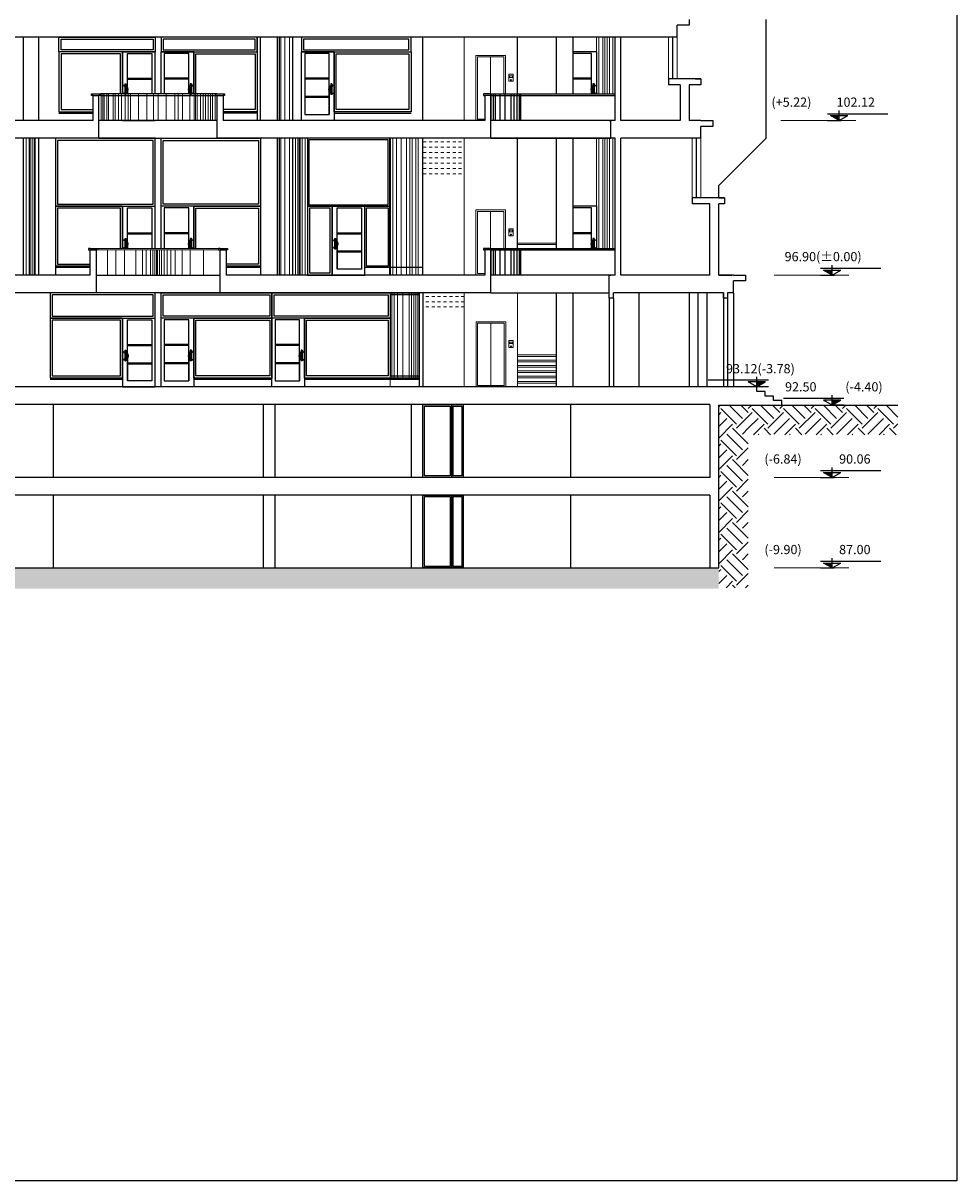
# Model space of a CAD drawing. Units: inches. Extents: x 698 to 1082, y 489 to 685.
# Drawn here: x 918 to 949, y 592 to 631 of the extents above; entities that cross this region are included whole.
import ezdxf

# ---------------------------------------------------------------- set-up
doc = ezdxf.new("R2010")
doc.units = ezdxf.units.IN
doc.header["$MEASUREMENT"] = 0
doc.linetypes.add('HIDDEN', pattern=[0.375, 0.25, -0.125])
for name, color, linetype in [('001WALL', 7, 'Continuous'), ('09NAMA', 2, 'Continuous'), ('Nivo', 7, 'Continuous'), ('TEXT', 2, 'Continuous'), ('win&dor', 2, 'Continuous')]:
    doc.layers.add(name, color=color, linetype=linetype)
for name, color, linetype, lineweight in [('hach', 1, 'Continuous', 5), ('Mobl', 1, 'Continuous', 9), ('PELLEH', 1, 'Continuous', 15)]:
    doc.layers.add(name, color=color, linetype=linetype, lineweight=lineweight)
doc.styles.add('ROMANT-01', font='romant.shx')
pattern_1 = [(45, (682.1718, 595.86855), (1e-16, 1.0606602), [0.75, -0.75]), (45, (681.97295, 596.0674), (1e-16, 1.0606602), [0.75, -0.75]), (45, (681.7741, 596.2663), (1e-16, 1.0606602), [0.75, -0.75]), (135, (681.7741, 596.3989), (-1.0606602, 2e-16), [0.75, -0.75]), (135, (681.97295, 596.59776), (-1.0606602, 2e-16), [0.75, -0.75]), (135, (682.1718, 596.7966), (-1.0606602, 2e-16), [0.75, -0.75])]

# ---------------------------------------------------------------- blocks, each defined once
blk = doc.blocks.new('n')
at = {"layer": 'TEXT', "color": 251}
for p, q in [((-0.003, 0.166), (-1.457, 0.166)), ((-0.283, 0), (-0.491, 0.12)), ((-0.075, 0.12), (-0.491, 0.12)), ((0, 0), (-0.332, 0)), ((-0.283, 0), (-0.283, 0.24)), ((-0.283, 0), (-0.075, 0.12))]:
    blk.add_line(p, q, dxfattribs=at)
blk.add_solid([(-0.075, 0.12), (-0.283, 0), (-0.283, 0.12)], dxfattribs=at)
blk = doc.blocks.new('tej1')
at = {"layer": 'win&dor'}
for p, q in [((-3379.783, 1920.085), (-3380.888, 1920.085)), ((-3380.888, 1917.76), (-3380.888, 1920.085)), ((-3379.783, 1920.085), (-3379.783, 1917.76)), ((-3379.951, 1919.192), (-3380.776, 1919.192)), ((-3379.951, 1919.158), (-3380.776, 1919.158)), ((-3379.902, 1918.997), (-3379.902, 1918.933)), ((-3379.86, 1918.997), (-3379.902, 1918.997)), ((-3379.902, 1918.903), (-3379.902, 1918.719)), ((-3379.902, 1918.688), (-3379.902, 1918.644)), ((-3379.86, 1918.997), (-3379.86, 1918.95)), ((-3379.86, 1918.924), (-3379.86, 1918.697)), ((-3379.86, 1918.672), (-3379.86, 1918.644)), ((-3379.829, 1918.953), (-3379.829, 1918.928)), ((-3379.829, 1918.693), (-3379.829, 1918.668)), ((-3379.951, 1918.578), (-3380.776, 1918.578)), ((-3379.951, 1918.544), (-3380.776, 1918.544)), ((-3379.86, 1918.644), (-3379.902, 1918.644)), ((-3379.783, 1917.76), (-3380.888, 1917.76))]:
    blk.add_line(p, q, dxfattribs=at)
for points in [[(-3379.951, 1918.886), (-3379.951, 1920.029), (-3380.776, 1920.029), (-3380.776, 1917.964), (-3379.951, 1917.964), (-3379.951, 1918.735)], [(-3379.951, 1918.735), (-3379.951, 1917.964)]]:
    blk.add_lwpolyline(points, dxfattribs=at)
for radius in [0.143, 0.117]:
    blk.add_arc((-3379.829, 1918.811), radius, 90, 270, dxfattribs=at)

msp = doc.modelspace()

# ---------------------------------------------------------------- hatches: boundary and pattern name
at = {"layer": 'hach'}
h = msp.add_hatch(dxfattribs=at)
h.set_pattern_fill('EARTH', color=256, scale=3, angle=45, style=0)
h.set_pattern_definition(pattern_1)
h.paths.add_polyline_path([(942.03436, 612.75825), (941.03436, 612.75825), (941.03436, 612.08601), (942.03436, 612.08601)])
h.paths.add_polyline_path([(942.03436, 617.25825), (941.03436, 617.25825), (941.03436, 612.75825), (942.03436, 612.75825)])
h.paths.add_polyline_path([(942.03436, 618.25825), (941.03436, 618.25825), (941.03436, 617.25825), (942.03436, 617.25825)])
h = msp.add_hatch(dxfattribs=at)
h.set_pattern_fill('EARTH', color=256, scale=3, angle=45, style=0)
h.set_pattern_definition(pattern_1)
h.paths.add_polyline_path([(947.09281, 618.25825), (942.03436, 618.25825), (942.03436, 617.25825), (947.09281, 617.25825)])
h = msp.add_hatch(dxfattribs=at)
h.set_pattern_fill('EARTH', color=256, scale=3, angle=45, style=0)
h.set_pattern_definition(pattern_1)
h.paths.add_polyline_path([(832.41777, 612.75825), (832.41777, 612.05825), (941.03436, 612.05825), (941.03436, 612.75825)])

# ---------------------------------------------------------------- linework, layer by layer
msp.add_lwpolyline([(829.96636, 684.62208), (949.08254, 684.62208), (949.08254, 592.04637), (829.96636, 592.04637)], close=True)
at = {"layer": '001WALL'}
for p, q in [((939.6346, 630.69825), (939.63463, 631.09828)), ((940.03464, 631.09825), (939.63463, 631.09828)), ((940.03464, 631.29825), (940.03464, 631.09825)), ((939.6346, 630.69825), (904.64504, 630.69825)), ((937.52995, 627.87825), (937.52995, 630.69825)), ((937.73057, 627.87825), (937.73057, 630.69825)), ((939.33451, 629.28829), (939.3345, 629.08829)), ((940.43468, 629.28823), (939.33451, 629.28831)), ((939.7346, 629.28828), (939.7346, 629.28825)), ((940.0346, 629.28829), (940.0346, 629.28825)), ((940.23468, 629.28823), (940.43468, 629.28823)), ((940.43468, 629.28823), (940.43468, 629.08823)), ((919.83768, 628.77825), (920.08768, 628.77825)), ((919.83768, 628.72825), (919.83768, 628.77825)), ((919.88768, 628.72825), (919.83768, 628.72825)), ((919.88768, 628.72825), (920.08768, 628.72825)), ((919.88768, 627.87825), (919.88768, 628.72825)), ((920.08768, 628.77825), (920.13768, 628.77825)), ((920.13768, 628.72825), (920.08768, 628.72825)), ((920.08768, 627.87825), (920.08768, 628.72825)), ((920.13768, 628.77825), (920.13768, 628.72825)), ((924.03136, 628.77825), (924.28136, 628.77825)), ((924.03136, 628.72825), (924.03136, 628.77825)), ((924.08136, 628.77825), (924.03136, 628.77825)), ((924.03136, 628.72825), (924.28136, 628.72825)), ((924.08136, 627.87825), (924.08136, 628.72825)), ((924.28136, 628.77825), (924.33136, 628.77825)), ((924.33136, 628.72825), (924.28136, 628.72825)), ((924.28136, 628.72825), (924.28136, 627.87825)), ((924.33136, 628.77825), (924.33136, 628.72825)), ((933.08078, 628.77825), (933.08078, 628.72825)), ((933.13078, 628.77825), (933.08078, 628.77825)), ((933.08078, 628.72825), (933.13078, 628.72825)), ((933.33078, 628.77825), (933.13078, 628.77825)), ((933.13078, 628.72825), (933.13078, 627.87825)), ((933.33078, 628.72825), (933.13078, 628.72825)), ((933.33078, 628.77825), (933.33078, 627.87825)), ((933.33078, 627.27825), (933.33078, 628.77825)), ((939.7346, 629.08827), (939.3345, 629.08829)), ((939.7346, 629.08827), (939.7346, 627.87825)), ((940.23467, 629.08823), (940.0346, 629.08825)), ((940.0346, 629.08825), (940.0346, 627.87832)), ((940.43468, 629.08823), (940.23434, 629.08823)), ((919.88768, 627.87825), (904.84504, 627.87825)), ((920.08768, 627.27825), (920.08768, 627.87825)), ((924.08136, 627.27825), (924.08136, 627.87825)), ((933.13078, 627.87825), (924.28136, 627.87825)), ((937.52995, 627.87825), (933.33078, 627.87825)), ((937.33452, 627.87825), (937.39106, 627.87825)), ((937.39106, 627.27825), (937.39106, 627.87825)), ((939.7346, 627.87825), (937.73057, 627.87825)), ((940.4346, 627.87825), (940.0346, 627.87825)), ((940.1346, 627.87825), (940.1346, 627.87831)), ((940.43456, 627.27825), (940.43458, 627.67828)), ((940.8346, 627.67825), (940.43458, 627.67828)), ((940.4346, 627.87825), (940.4346, 627.87829)), ((940.4346, 627.87825), (940.8346, 627.87825)), ((940.8346, 627.87825), (940.8346, 627.67825)), ((920.08768, 627.27825), (870.87983, 627.27825)), ((937.52995, 627.27825), (924.08136, 627.27825)), ((937.52995, 622.65825), (937.52995, 627.27825)), ((937.73057, 622.65825), (937.73057, 627.27825)), ((940.43456, 627.27825), (937.73057, 627.27825)), ((940.13443, 625.26831), (940.13441, 625.06831)), ((941.2346, 625.26825), (940.13443, 625.26832)), ((941.0346, 625.26825), (941.2346, 625.26825)), ((941.2346, 625.26825), (941.2346, 625.06825)), ((940.7346, 625.06827), (940.13441, 625.06831)), ((940.7346, 622.65825), (940.7346, 625.06827)), ((941.03426, 622.65825), (941.03441, 625.06825)), ((941.2346, 625.06825), (941.03441, 625.06825)), ((941.03458, 625.06825), (941.03441, 625.06825)), ((941.0346, 622.65825), (941.0346, 625.06825)), ((919.73742, 623.55825), (919.73742, 623.50825)), ((919.78742, 623.55825), (919.73742, 623.55825)), ((919.73742, 623.50825), (919.78742, 623.50825)), ((919.78742, 623.55825), (919.98742, 623.55825)), ((919.78742, 623.50825), (919.98742, 623.50825)), ((919.78742, 622.65825), (919.78742, 623.50825)), ((919.98742, 623.55825), (920.03742, 623.55825)), ((920.03742, 623.50825), (919.98742, 623.50825)), ((919.98742, 623.50825), (919.98742, 622.05825)), ((920.03742, 623.55825), (920.03742, 623.50825)), ((924.13109, 623.55825), (924.13109, 623.50825)), ((924.18109, 623.55825), (924.13109, 623.55825)), ((924.13109, 623.50825), (924.18109, 623.50825)), ((924.18109, 623.55825), (924.38109, 623.55825)), ((924.18109, 623.50825), (924.38109, 623.50825)), ((924.18109, 622.65825), (924.18109, 623.50825)), ((924.38109, 623.55825), (924.43109, 623.55825)), ((924.43109, 623.50825), (924.38109, 623.50825)), ((924.38109, 623.50825), (924.38109, 622.65825)), ((924.43109, 623.55825), (924.43109, 623.50825)), ((933.08078, 623.55825), (933.08078, 623.50825)), ((933.13078, 623.55825), (933.08078, 623.55825)), ((933.08078, 623.50825), (933.13078, 623.50825)), ((933.33078, 623.55825), (933.13078, 623.55825)), ((933.13078, 623.50825), (933.13078, 622.65825)), ((933.33078, 623.50825), (933.13078, 623.50825)), ((933.33078, 623.55825), (933.33078, 622.65825)), ((933.33078, 622.05825), (933.33078, 623.55825)), ((919.78742, 622.65825), (904.84504, 622.65825)), ((919.78742, 622.65825), (904.84504, 622.65825)), ((924.18109, 622.05825), (924.18109, 622.65825)), ((933.13078, 622.65825), (924.38109, 622.65825)), ((933.13078, 622.65825), (924.38109, 622.65825)), ((937.52995, 622.65825), (933.33078, 622.65825)), ((937.52995, 622.65825), (937.33078, 622.65825)), ((937.33452, 622.65825), (937.39106, 622.65825)), ((937.33452, 622.05825), (937.33452, 622.65825)), ((940.7346, 622.65825), (937.73057, 622.65825)), ((940.7346, 622.65825), (937.73057, 622.65825)), ((941.03426, 622.65825), (941.47384, 622.65825)), ((941.47016, 622.65825), (941.03426, 622.65825)), ((941.53446, 622.65825), (941.47384, 622.65825)), ((941.53446, 622.65825), (941.93446, 622.65825)), ((941.93446, 622.65825), (941.93446, 622.45825)), ((941.93446, 622.45825), (941.53446, 622.45825)), ((941.53446, 622.05825), (941.53446, 622.45825)), ((933.33078, 622.05825), (869.19507, 622.05825)), ((937.33452, 621.87825), (937.33452, 622.05825)), ((937.47452, 621.87825), (937.33452, 621.87825)), ((937.47452, 621.87825), (937.47452, 622.05825)), ((941.19446, 622.05825), (937.47452, 622.05825)), ((941.19446, 621.87825), (941.19446, 622.05825)), ((941.33446, 621.87825), (941.19446, 621.87825)), ((941.33446, 622.05825), (941.33446, 621.87825)), ((941.53446, 622.05825), (941.33446, 622.05825)), ((941.02726, 618.87825), (849.70066, 618.87825)), ((942.32436, 618.87825), (941.03436, 618.87825)), ((942.32436, 618.72325), (942.32436, 618.87825)), ((942.60436, 618.72325), (942.32436, 618.72325)), ((942.60436, 618.56825), (942.60436, 618.72325)), ((942.88436, 618.56825), (942.60436, 618.56825)), ((942.88436, 618.41325), (942.88436, 618.56825)), ((940.73436, 618.27825), (862.00437, 618.27825)), ((940.73436, 618.27825), (940.73436, 615.81825)), ((941.03436, 618.25825), (947.09281, 618.25825)), ((941.03436, 612.75825), (941.03436, 618.25825)), ((943.16436, 618.41325), (942.88436, 618.41325)), ((943.16436, 618.25825), (943.16436, 618.41325)), ((940.73436, 615.81825), (853.92975, 615.81825)), ((940.73436, 615.21825), (849.80595, 615.21825)), ((940.73436, 615.21825), (940.73436, 612.75825)), ((832.41777, 612.75825), (941.03436, 612.75825))]:
    msp.add_line(p, q, dxfattribs=at)
at = {"layer": '09NAMA'}
for p, q in [((942.63436, 627.27825), (942.63436, 631.29825)), ((917.53436, 627.87825), (917.53436, 630.69825)), ((918.05311, 627.87825), (918.05311, 630.69825)), ((925.43436, 630.69825), (925.43436, 627.87825)), ((925.55152, 627.87825), (925.55152, 630.69825)), ((926.11721, 627.87825), (926.11721, 630.69825)), ((926.63436, 627.87825), (926.63436, 630.69825)), ((931.03436, 627.87825), (931.03436, 630.69825)), ((934.23421, 628.77825), (934.23421, 630.69825)), ((935.55157, 628.77825), (935.55157, 630.69825)), ((936.11726, 628.77825), (936.11726, 630.69825)), ((939.48451, 629.28828), (939.48451, 630.69825)), ((939.63451, 629.28827), (939.33451, 629.28829)), ((940.23468, 629.28823), (939.63451, 629.28827)), ((940.0346, 629.28829), (939.7346, 629.28825)), ((924.03136, 628.77825), (920.13768, 628.77825)), ((920.13768, 628.72825), (924.03136, 628.72825)), ((933.33078, 628.77825), (934.33078, 628.77825)), ((933.33078, 628.72825), (934.33078, 628.72825)), ((933.41156, 628.77825), (933.41156, 627.87825)), ((933.47341, 628.77825), (933.47341, 627.87825)), ((933.63148, 628.77825), (933.63148, 627.87825)), ((933.81017, 628.77825), (933.81017, 627.87825)), ((934.00948, 628.77825), (934.00948, 627.87825)), ((934.11257, 628.77825), (934.11257, 627.87825)), ((934.20879, 628.77825), (934.20879, 627.87825)), ((934.28439, 628.77825), (934.28439, 627.87825)), ((934.33078, 628.77825), (937.52995, 628.77825)), ((934.33078, 628.77825), (934.33078, 627.87825)), ((934.33078, 628.72825), (937.52995, 628.72825)), ((918.73436, 628.17825), (919.88768, 628.17825)), ((918.73436, 628.12825), (919.88768, 628.12825)), ((925.43436, 628.17825), (924.28136, 628.17825)), ((925.43436, 628.12825), (924.28136, 628.12825)), ((928.03767, 628.12825), (930.63436, 628.12825)), ((924.08136, 627.87825), (920.08768, 627.87825)), ((937.39106, 627.87825), (933.39106, 627.87825)), ((917.53436, 622.65825), (917.53436, 627.27825)), ((918.05152, 622.65825), (918.05152, 627.27825)), ((920.08768, 627.27825), (924.08136, 627.27825)), ((925.55152, 627.27825), (925.55152, 622.65825)), ((926.11721, 622.65825), (926.11721, 627.27825)), ((929.91427, 622.65825), (929.91427, 627.27825)), ((931.02905, 622.65825), (931.02905, 627.27825)), ((933.33436, 627.27825), (937.39106, 627.27825)), ((934.23421, 623.55825), (934.23421, 627.27825)), ((935.55157, 623.55825), (935.55157, 627.27825)), ((936.11726, 623.55825), (936.11726, 627.27825)), ((940.28443, 625.2683), (940.28443, 627.27825)), ((942.63436, 627.27825), (941.0346, 625.67849)), ((941.0346, 625.26825), (941.0346, 625.67849)), ((940.43443, 625.26829), (940.13443, 625.26831)), ((941.0346, 625.26825), (940.43443, 625.26829)), ((941.03443, 625.26825), (940.73436, 625.26825)), ((929.07437, 622.95825), (929.07437, 624.98248)), ((933.33078, 623.55825), (934.33078, 623.55825)), ((933.33078, 623.50825), (934.33078, 623.50825)), ((933.41156, 623.55825), (933.41156, 622.65825)), ((933.47341, 623.55825), (933.47341, 622.65825)), ((933.63148, 623.55825), (933.63148, 622.65825)), ((933.81017, 623.55825), (933.81017, 622.65825)), ((934.00948, 623.55825), (934.00948, 622.65825)), ((934.11257, 623.55825), (934.11257, 622.65825)), ((934.20879, 623.55825), (934.20879, 622.65825)), ((934.28439, 623.55825), (934.28439, 622.65825)), ((934.33078, 623.55825), (937.52995, 623.55825)), ((934.33078, 623.55825), (934.33078, 622.65825)), ((934.33078, 623.50825), (937.52995, 623.50825)), ((918.61721, 622.95825), (918.61721, 622.65825)), ((919.78742, 622.95825), (918.61721, 622.95825)), ((919.78742, 622.90825), (918.61721, 622.90825)), ((925.55152, 622.95825), (924.38109, 622.95825)), ((925.55152, 622.90825), (924.38109, 622.90825)), ((931.02905, 622.90825), (929.07437, 622.90825)), ((919.98742, 622.65825), (924.18109, 622.65825)), ((930.89398, 622.65825), (929.07437, 622.65825)), ((937.39106, 622.65825), (933.39106, 622.65825)), ((929.91454, 622.05825), (930.91417, 622.05825)), ((930.91417, 622.05825), (930.91417, 618.87825)), ((931.03435, 622.05825), (931.03435, 618.87825)), ((933.33436, 622.05825), (937.33452, 622.05825)), ((935.55152, 618.87825), (935.55152, 622.05825)), ((936.11721, 618.87825), (936.11721, 622.05825)), ((937.33452, 621.87825), (937.33452, 618.87825)), ((937.47452, 621.87825), (937.47452, 618.87825)), ((938.33452, 622.05825), (938.33452, 618.87825)), ((940.03436, 622.05825), (940.03436, 618.87825)), ((940.33446, 618.87825), (940.33446, 622.05825)), ((940.63436, 622.05825), (940.63436, 618.87825)), ((941.19446, 622.05825), (941.19446, 618.87825)), ((941.33446, 621.87825), (941.19446, 621.87825)), ((941.33446, 622.05825), (941.33446, 618.87825)), ((941.53446, 622.05825), (941.53446, 618.87825)), ((920.88441, 619.17825), (918.43441, 619.17825)), ((920.88441, 619.12825), (918.43441, 619.12825)), ((925.92975, 619.17825), (923.28908, 619.17825)), ((925.92975, 619.12825), (923.28908, 619.12825)), ((930.91417, 619.17825), (927.03441, 619.17825)), ((930.91417, 619.12825), (927.03441, 619.12825)), ((925.92975, 618.87825), (923.28908, 618.87825)), ((941.33446, 618.87825), (941.19446, 618.87825)), ((918.53436, 618.27825), (918.53436, 615.81825)), ((925.63436, 618.27825), (925.63436, 615.81825)), ((926.03436, 618.27825), (926.03436, 615.81825)), ((930.63436, 618.27825), (930.63436, 615.81825)), ((936.03436, 615.81825), (936.03436, 618.27825)), ((918.53436, 615.21825), (918.53436, 612.75825)), ((925.63436, 615.21825), (925.63436, 612.75825)), ((926.03436, 615.21825), (926.03436, 612.75825)), ((930.63436, 615.21825), (930.63436, 612.75825)), ((936.03436, 612.75825), (936.03436, 615.21825))]:
    msp.add_line(p, q, dxfattribs=at)
for points in [[(921.98441, 630.20248), (918.73436, 630.20248), (918.73436, 630.69825), (921.98441, 630.69825)], [(922.18441, 630.20248), (925.43436, 630.20248), (925.43436, 630.69825), (922.18441, 630.69825)], [(926.933, 630.20248), (930.63436, 630.20248), (930.63436, 630.69825), (926.933, 630.69825)], [(921.91441, 630.27248), (918.80436, 630.27248), (918.80436, 630.62825), (921.91441, 630.62825)], [(922.25441, 630.27248), (925.36436, 630.27248), (925.36436, 630.62825), (922.25441, 630.62825)], [(927.003, 630.27248), (930.56436, 630.27248), (930.56436, 630.62825), (927.003, 630.62825)], [(930.63436, 628.17825), (928.03767, 628.17825), (928.03767, 630.20248), (930.63436, 630.20248)], [(930.56436, 628.24825), (928.10767, 628.24825), (928.10767, 630.13248), (930.56436, 630.13248)], [(921.98426, 627.27825), (918.61721, 627.27825), (918.61721, 624.98248), (921.98426, 624.98248)], [(921.91426, 627.20825), (918.68721, 627.20825), (918.68721, 625.05248), (921.91426, 625.05248)], [(922.18426, 627.27825), (925.55152, 627.27825), (925.55152, 624.98248), (922.18426, 624.98248)], [(922.25426, 627.20825), (925.48152, 627.20825), (925.48152, 625.05248), (922.25426, 625.05248)], [(927.13442, 624.98248), (929.91416, 624.98248), (929.91416, 627.27825), (927.13442, 627.27825)], [(927.18442, 625.03248), (929.86416, 625.03248), (929.86416, 627.22825), (927.18442, 627.22825)], [(927.9697, 624.98248), (927.13442, 624.98248), (927.13442, 622.65825), (927.9697, 622.65825)], [(927.8997, 624.91248), (927.20442, 624.91248), (927.20442, 622.72825), (927.8997, 622.72825)], [(929.07437, 624.98248), (929.91416, 624.98248), (929.91416, 622.90825), (929.07437, 622.90825)], [(929.12437, 624.93248), (929.86416, 624.93248), (929.86416, 622.95825), (929.12437, 622.95825)], [(921.98441, 622.05825), (918.43441, 622.05825), (918.43441, 621.20248), (921.98441, 621.20248)], [(921.91441, 621.98825), (918.50441, 621.98825), (918.50441, 621.27248), (921.91441, 621.27248)], [(922.18441, 622.05825), (925.93441, 622.05825), (925.93441, 621.20248), (922.18441, 621.20248)], [(922.25441, 621.98825), (925.86441, 621.98825), (925.86441, 621.27248), (922.25441, 621.27248)], [(920.87975, 621.20248), (918.43441, 621.20248), (918.43441, 619.17825), (920.87975, 619.17825)], [(920.80975, 621.13248), (918.50441, 621.13248), (918.50441, 619.24825), (920.80975, 619.24825)], [(923.28908, 621.20248), (925.92975, 621.20248), (925.92975, 619.17825), (923.28908, 619.17825)], [(923.35908, 621.13248), (925.85975, 621.13248), (925.85975, 619.24825), (923.35908, 619.24825)]]:
    msp.add_lwpolyline(points, close=True, dxfattribs=at)
for points in [[(920.87975, 628.77825), (920.87975, 630.20248), (918.73436, 630.20248), (918.73436, 628.17825), (919.88768, 628.17825)], [(920.80975, 628.77825), (920.80975, 630.13248), (918.80436, 630.13248), (918.80436, 628.24825), (919.88768, 628.24825)], [(923.28908, 628.77825), (923.28908, 630.20248), (925.43436, 630.20248), (925.43436, 628.17825), (924.28136, 628.17825)], [(923.35908, 628.77825), (923.35908, 630.13248), (925.36436, 630.13248), (925.36436, 628.24825), (924.28136, 628.24825)], [(920.87975, 623.55825), (920.87975, 624.98248), (918.61721, 624.98248), (918.61721, 622.95825), (919.78742, 622.95825)], [(920.80975, 623.55825), (920.80975, 624.91248), (918.68721, 624.91248), (918.68721, 623.02825), (919.78742, 623.02825)], [(923.28908, 623.55825), (923.28908, 624.98248), (925.55152, 624.98248), (925.55152, 622.95825), (924.38109, 622.95825)], [(923.35908, 623.55825), (923.35908, 624.91248), (925.48152, 624.91248), (925.48152, 623.02825), (924.38109, 623.02825)]]:
    msp.add_lwpolyline(points, dxfattribs=at)
at = {"layer": 'PELLEH'}
for p, q in [((926.13015, 630.69825), (926.13015, 627.87825)), ((926.19198, 630.69825), (926.19198, 627.87825)), ((926.2345, 630.69825), (926.2345, 627.87825)), ((926.3737, 630.69825), (926.3737, 627.87825)), ((926.52498, 630.69825), (926.52498, 627.87825)), ((932.42526, 627.87825), (932.42526, 630.69825)), ((936.90302, 628.77825), (936.90302, 630.69825)), ((936.98207, 628.77825), (936.98207, 630.69825)), ((937.11301, 628.77825), (937.11301, 630.69825)), ((937.18091, 628.77825), (937.18091, 630.69825)), ((937.2585, 628.77825), (937.2585, 630.69825)), ((937.34095, 628.77825), (937.34095, 630.69825)), ((937.45249, 628.77825), (937.45249, 630.69825)), ((939.33451, 629.28831), (939.33451, 630.69825)), ((939.6346, 629.28831), (939.6346, 630.69825)), ((932.82563, 630.07825), (932.82563, 627.87825)), ((933.82563, 630.07825), (932.82563, 630.07825)), ((933.82563, 630.07825), (932.82563, 630.07825)), ((932.87563, 630.02825), (932.87563, 627.92825)), ((933.77563, 630.02825), (932.87563, 630.02825)), ((933.32563, 630.02825), (933.32563, 628.77825)), ((933.77563, 628.77825), (933.77563, 630.02825)), ((933.82563, 628.77825), (933.82563, 630.07825)), ((939.63451, 629.28827), (939.63451, 629.28829)), ((920.16037, 628.77825), (920.16037, 627.87825)), ((920.21946, 628.77825), (920.21946, 627.87825)), ((920.26674, 628.77825), (920.26674, 627.87825)), ((920.34948, 628.77825), (920.34948, 627.87825)), ((920.40858, 628.77825), (920.40858, 627.87825)), ((920.56223, 628.77825), (920.56223, 627.87825)), ((920.63315, 628.77825), (920.63315, 627.87825)), ((920.75134, 628.77825), (920.75134, 627.87825)), ((920.8459, 628.77825), (920.8459, 627.87825)), ((920.97591, 628.77825), (920.97591, 627.87825)), ((921.07047, 628.77825), (921.07047, 627.87825)), ((921.15321, 628.77825), (921.15321, 627.87825)), ((921.42506, 628.77825), (921.42506, 627.87825)), ((921.70873, 628.77825), (921.70873, 627.87825)), ((921.93436, 628.77825), (921.93436, 627.87825)), ((922.0851, 628.77825), (922.0851, 627.87825)), ((922.36107, 628.77825), (922.36107, 627.87825)), ((922.65549, 628.77825), (922.65549, 627.87825)), ((922.76764, 628.77825), (922.76764, 627.87825)), ((922.90868, 628.77825), (922.90868, 627.87825)), ((923.15599, 628.77825), (923.15599, 627.87825)), ((923.30008, 628.77825), (923.30008, 627.87825)), ((923.34442, 628.77825), (923.34442, 627.87825)), ((923.411, 628.77825), (923.411, 627.87825)), ((923.51453, 628.77825), (923.51453, 627.87825)), ((923.60327, 628.77825), (923.60327, 627.87825)), ((923.68462, 628.77825), (923.68462, 627.87825)), ((923.77336, 628.77825), (923.77336, 627.87825)), ((923.8547, 628.77825), (923.8547, 627.87825)), ((923.92126, 628.77825), (923.92126, 627.87825)), ((924.01, 628.77825), (924.01, 627.87825)), ((928.03767, 628.17825), (930.63436, 628.17825)), ((932.82563, 627.87825), (933.13078, 627.87825)), ((932.87563, 627.92825), (933.13078, 627.92825)), ((945.67122, 627.87825), (943.13663, 627.87825)), ((917.62448, 622.65825), (917.62448, 627.27825)), ((917.72564, 622.65825), (917.72564, 627.27825)), ((917.76189, 622.65825), (917.76189, 627.27825)), ((917.82701, 622.65825), (917.82701, 627.27825)), ((917.89952, 622.65825), (917.89952, 627.27825)), ((917.93438, 622.65825), (917.93438, 627.27825)), ((926.13015, 627.27825), (926.13015, 622.65825)), ((926.19198, 627.27825), (926.19198, 622.65825)), ((926.2345, 627.27825), (926.2345, 622.65825)), ((926.3737, 627.27825), (926.3737, 622.65825)), ((926.52498, 627.27825), (926.52498, 622.65825)), ((926.63026, 627.27825), (926.63026, 622.65825)), ((926.63442, 627.27825), (926.63442, 622.65825)), ((926.73011, 627.27825), (926.73011, 622.65825)), ((926.81202, 627.27825), (926.81202, 622.65825)), ((926.8561, 627.27825), (926.8561, 622.65825)), ((926.88743, 627.27825), (926.88743, 622.65825)), ((926.95032, 627.27825), (926.95032, 622.65825)), ((927.05729, 627.27825), (927.05729, 622.65825)), ((927.13442, 627.27825), (927.13442, 622.65825)), ((929.91427, 627.27825), (929.91427, 622.65825)), ((929.94286, 627.27825), (929.94286, 622.65825)), ((930.02029, 627.27825), (930.02029, 622.65825)), ((930.13935, 627.27825), (930.13935, 622.65825)), ((930.29824, 627.27825), (930.29824, 622.65825)), ((930.48264, 627.27825), (930.48264, 622.65825)), ((930.59208, 627.27825), (930.59208, 622.65825)), ((930.66839, 627.27825), (930.66839, 622.65825)), ((930.80065, 627.27825), (930.80065, 622.65825)), ((930.87414, 622.65825), (930.87414, 627.27825)), ((932.42526, 622.65825), (932.42526, 627.27825)), ((936.90302, 623.55825), (936.90302, 627.27825)), ((936.98207, 623.55825), (936.98207, 627.27825)), ((937.11301, 623.55825), (937.11301, 627.27825)), ((937.18091, 623.55825), (937.18091, 627.27825)), ((937.2585, 623.55825), (937.2585, 627.27825)), ((937.34095, 623.55825), (937.34095, 627.27825)), ((937.45249, 623.55825), (937.45249, 627.27825)), ((940.13441, 625.06831), (940.13456, 627.27825)), ((940.43456, 627.27825), (940.43456, 625.26829)), ((940.43443, 625.26829), (940.43443, 625.26831)), ((932.82563, 624.85825), (932.82563, 622.65825)), ((933.82563, 624.85825), (932.82563, 624.85825)), ((933.82563, 624.85825), (932.82563, 624.85825)), ((933.82563, 623.55825), (933.82563, 624.85825)), ((932.87563, 624.80825), (932.87563, 622.70825)), ((933.77563, 624.80825), (932.87563, 624.80825)), ((933.32563, 624.80825), (933.32563, 623.55825)), ((933.77563, 623.55825), (933.77563, 624.80825)), ((935.55157, 623.73825), (934.23434, 623.73825)), ((935.55157, 623.68825), (934.23434, 623.68825)), ((920.03742, 623.55825), (924.13109, 623.55825)), ((924.13109, 623.50825), (920.03742, 623.50825)), ((920.37712, 623.50825), (920.37712, 622.65825)), ((920.66156, 623.50825), (920.66156, 622.65825)), ((920.95159, 623.50825), (920.95159, 622.65825)), ((921.33562, 623.50825), (921.33562, 622.65825)), ((921.55471, 623.50825), (921.55471, 622.65825)), ((921.68719, 623.50825), (921.68719, 622.65825)), ((921.82505, 623.50825), (921.82505, 622.65825)), ((921.90472, 623.50825), (921.90472, 622.65825)), ((921.97969, 623.50825), (921.97969, 622.65825)), ((922.03138, 623.50825), (922.03138, 622.65825)), ((922.06988, 623.50825), (922.06988, 622.65825)), ((922.12739, 623.50825), (922.12739, 622.65825)), ((922.19856, 623.50825), (922.19856, 622.65825)), ((922.29434, 623.50825), (922.29434, 622.65825)), ((922.39169, 623.50825), (922.39169, 622.65825)), ((922.51947, 623.50825), (922.51947, 622.65825)), ((922.66225, 623.50825), (922.66225, 622.65825)), ((922.89656, 623.50825), (922.89656, 622.65825)), ((923.16444, 623.50825), (923.16444, 622.65825)), ((923.61516, 623.50825), (923.61516, 622.65825)), ((932.82563, 622.65825), (933.13078, 622.65825)), ((932.87563, 622.70825), (933.13078, 622.70825)), ((945.43729, 622.65825), (942.90271, 622.65825)), ((929.93435, 618.87825), (929.93435, 622.05825)), ((929.98383, 619.17825), (929.98383, 622.05825)), ((930.06718, 619.17825), (930.06718, 622.05825)), ((930.17504, 619.17825), (930.17504, 622.05825)), ((930.35644, 619.17825), (930.35644, 622.05825)), ((930.56726, 619.17825), (930.56726, 622.05825)), ((930.65551, 619.17825), (930.65551, 622.05825)), ((930.72415, 619.17825), (930.72415, 622.05825)), ((930.79279, 619.17825), (930.79279, 622.05825)), ((930.86633, 619.17825), (930.86633, 622.05825)), ((932.43397, 618.87825), (932.43397, 622.05825)), ((934.23434, 618.87825), (934.23434, 622.05825)), ((933.83477, 621.07825), (932.83477, 621.07825)), ((933.33477, 621.02825), (933.33477, 618.92825)), ((934.23434, 619.95825), (935.55152, 619.95825)), ((934.23434, 619.77825), (934.23434, 619.95825)), ((934.23434, 619.90825), (935.55152, 619.90825)), ((934.23436, 619.77825), (935.55152, 619.77825)), ((934.23436, 619.59825), (934.23436, 619.77825)), ((934.23436, 619.72825), (935.55152, 619.72825)), ((934.23434, 619.59825), (935.55152, 619.59825)), ((934.23434, 619.41825), (934.23434, 619.59825)), ((934.23434, 619.54825), (935.55152, 619.54825)), ((934.23434, 619.41825), (935.55152, 619.41825)), ((934.23434, 619.23825), (934.23434, 619.41825)), ((934.23434, 619.36825), (935.55152, 619.36825)), ((934.23436, 619.23825), (935.55152, 619.23825)), ((934.23436, 619.05825), (934.23436, 619.23825)), ((934.23436, 619.18825), (935.55152, 619.18825)), ((934.23436, 619.05825), (935.55152, 619.05825)), ((934.23436, 618.87825), (934.23436, 619.05825)), ((934.23436, 619.00825), (935.55152, 619.00825)), ((933.83477, 618.87825), (932.83477, 618.87825)), ((945.43729, 615.81825), (942.90271, 615.81825)), ((945.43714, 612.75825), (942.90255, 612.75825))]:
    msp.add_line(p, q, dxfattribs=at)
at = {"layer": 'PELLEH', "linetype": 'HIDDEN', "ltscale": 0.3}
for p, q in [((931.04347, 627.15825), (932.43436, 627.15825)), ((931.04347, 626.97825), (932.43436, 626.97825)), ((931.04347, 626.79825), (932.43436, 626.79825)), ((931.04347, 626.61825), (932.43436, 626.61825)), ((931.04347, 626.43825), (932.43436, 626.43825)), ((931.04347, 626.25825), (932.43436, 626.25825)), ((931.04347, 626.07825), (932.43436, 626.07825)), ((932.43397, 621.93825), (931.03434, 621.93825)), ((932.43397, 621.75825), (931.03434, 621.75825)), ((932.43397, 621.57825), (931.03434, 621.57825))]:
    msp.add_line(p, q, dxfattribs=at)
at = {"layer": 'PELLEH'}
for points in [[(933.93713, 629.44186), (934.08837, 629.44186), (934.08837, 629.20567), (933.93713, 629.20567)], [(933.96255, 629.39198), (934.06204, 629.39198), (934.06204, 629.33913), (933.96255, 629.33913)], [(933.93713, 624.22186), (934.08837, 624.22186), (934.08837, 623.98567), (933.93713, 623.98567)], [(933.96255, 624.17198), (934.06204, 624.17198), (934.06204, 624.11913), (933.96255, 624.11913)], [(933.83477, 621.07825), (932.83477, 621.07825), (932.83477, 618.87825), (933.83477, 618.87825)], [(933.78477, 621.02825), (932.88477, 621.02825), (932.88477, 618.92825), (933.78477, 618.92825)], [(933.93713, 620.44186), (934.08837, 620.44186), (934.08837, 620.20567), (933.93713, 620.20567)], [(933.96255, 620.39198), (934.06204, 620.39198), (934.06204, 620.33913), (933.96255, 620.33913)]]:
    msp.add_lwpolyline(points, close=True, dxfattribs=at)
for centre in [(934.01103, 629.24733), (934.01103, 624.02733), (934.01103, 620.24733)]:
    msp.add_circle(centre, 0.0175, dxfattribs=at)
at = {"layer": 'win&dor'}
for p, q in [((920.87975, 630.20248), (921.98441, 630.20248)), ((920.87975, 630.20248), (920.87975, 628.77825)), ((921.98441, 628.77825), (921.98441, 630.20248)), ((922.18441, 628.77825), (922.18441, 630.20248)), ((923.28908, 630.20248), (922.18441, 630.20248)), ((923.28908, 630.20248), (923.28908, 628.77825)), ((936.90302, 630.20248), (936.11726, 630.20248)), ((936.90302, 630.20248), (936.90302, 628.77825)), ((921.04719, 629.30944), (921.87278, 629.30944)), ((921.04719, 629.27595), (921.87278, 629.27595)), ((923.12164, 629.30944), (922.29604, 629.30944)), ((923.12164, 629.27595), (922.29604, 629.27595)), ((936.73558, 629.30944), (936.11726, 629.30944)), ((936.73558, 629.27595), (936.11726, 629.27595)), ((920.92609, 629.07117), (920.92609, 629.04605)), ((920.92609, 628.81114), (920.92609, 628.78603)), ((920.95702, 629.11439), (920.99888, 629.11439)), ((920.95702, 629.11439), (920.95702, 629.06777)), ((920.95702, 629.04191), (920.95702, 628.81529)), ((920.95702, 628.78942), (920.95702, 628.76196)), ((920.95702, 628.76196), (920.99888, 628.76196)), ((920.99888, 629.11439), (920.99888, 629.05119)), ((920.99888, 629.02078), (920.99888, 628.83642)), ((920.99888, 628.80601), (920.99888, 628.76196)), ((923.21181, 629.11439), (923.16995, 629.11439)), ((923.16995, 629.11439), (923.16995, 629.05119)), ((923.16995, 629.02078), (923.16995, 628.83642)), ((923.16995, 628.80601), (923.16995, 628.77825)), ((923.21181, 628.76196), (923.16995, 628.76196)), ((923.21181, 629.11439), (923.21181, 629.06777)), ((923.21181, 629.04191), (923.21181, 628.81529)), ((923.21181, 628.78942), (923.21181, 628.77825)), ((923.24274, 629.07117), (923.24274, 629.04605)), ((923.24274, 628.81114), (923.24274, 628.78603)), ((936.82575, 629.11439), (936.78389, 629.11439)), ((936.78389, 629.11439), (936.78389, 629.05119)), ((936.78389, 629.02078), (936.78389, 628.83642)), ((936.78389, 628.80601), (936.78389, 628.77825)), ((936.82575, 629.11439), (936.82575, 629.06777)), ((936.82575, 629.04191), (936.82575, 628.81529)), ((936.82575, 628.78942), (936.82575, 628.77825)), ((936.85668, 629.07117), (936.85668, 629.04605)), ((936.85668, 628.81114), (936.85668, 628.78603)), ((920.87975, 627.87825), (921.98441, 627.87825)), ((923.28908, 627.87825), (922.18441, 627.87825)), ((920.87975, 624.98248), (921.98441, 624.98248)), ((920.87975, 624.98248), (920.87975, 623.55825)), ((921.98441, 623.55825), (921.98441, 624.98248)), ((922.18441, 623.55825), (922.18441, 624.98248)), ((923.28908, 624.98248), (922.18441, 624.98248)), ((923.28908, 624.98248), (923.28908, 623.55825)), ((936.90302, 624.98248), (936.11726, 624.98248)), ((936.90302, 624.98248), (936.90302, 623.55825)), ((921.04719, 624.08944), (921.87278, 624.08944)), ((921.04719, 624.05595), (921.87278, 624.05595)), ((923.12164, 624.08944), (922.29604, 624.08944)), ((923.12164, 624.05595), (922.29604, 624.05595)), ((936.73558, 624.08944), (936.11726, 624.08944)), ((936.73558, 624.05595), (936.11726, 624.05595)), ((920.92609, 623.85117), (920.92609, 623.82605)), ((920.95702, 623.89439), (920.99888, 623.89439)), ((920.95702, 623.89439), (920.95702, 623.84777)), ((920.95702, 623.82191), (920.95702, 623.59529)), ((920.99888, 623.89439), (920.99888, 623.83119)), ((920.99888, 623.80078), (920.99888, 623.61642)), ((923.21181, 623.89439), (923.16995, 623.89439)), ((923.16995, 623.89439), (923.16995, 623.83119)), ((923.16995, 623.80078), (923.16995, 623.61642)), ((923.21181, 623.89439), (923.21181, 623.84777)), ((923.21181, 623.82191), (923.21181, 623.59529)), ((923.24274, 623.85117), (923.24274, 623.82605)), ((936.82575, 623.89439), (936.78389, 623.89439)), ((936.78389, 623.89439), (936.78389, 623.83119)), ((936.78389, 623.80078), (936.78389, 623.61642)), ((936.82575, 623.89439), (936.82575, 623.84777)), ((936.82575, 623.82191), (936.82575, 623.59529)), ((936.85668, 623.85117), (936.85668, 623.82605)), ((920.92609, 623.59114), (920.92609, 623.56603)), ((920.95702, 623.56942), (920.95702, 623.55825)), ((920.99888, 623.58601), (920.99888, 623.55825)), ((923.16995, 623.58601), (923.16995, 623.55825)), ((923.21181, 623.56942), (923.21181, 623.55825)), ((923.24274, 623.59114), (923.24274, 623.56603)), ((936.78389, 623.58601), (936.78389, 623.55825)), ((936.82575, 623.56942), (936.82575, 623.55825)), ((936.85668, 623.59114), (936.85668, 623.56603)), ((930.91417, 621.98825), (929.91454, 621.98825)), ((929.93435, 619.24825), (930.91417, 619.24825)), ((922.18441, 618.87825), (921.98441, 618.87825))]:
    msp.add_line(p, q, dxfattribs=at)
for points in [[(921.04719, 629.00384), (921.04719, 630.14666), (921.87278, 630.14666), (921.87278, 628.77825)], [(923.12164, 629.00384), (923.12164, 630.14666), (922.29604, 630.14666), (922.29604, 628.77825)], [(936.73558, 629.00384), (936.73558, 630.14666), (936.11726, 630.14666)], [(921.04719, 628.77825), (921.04719, 628.85336)], [(921.04719, 628.85336), (921.04719, 628.77825)], [(923.12164, 628.77825), (923.12164, 628.85336)], [(923.12164, 628.85336), (923.12164, 628.77825)], [(936.73558, 628.77825), (936.73558, 628.85336)], [(936.73558, 628.85336), (936.73558, 628.77825)], [(921.04719, 623.78384), (921.04719, 624.92666), (921.87278, 624.92666), (921.87278, 623.55825)], [(923.12164, 623.78384), (923.12164, 624.92666), (922.29604, 624.92666), (922.29604, 623.55825)], [(936.73558, 623.78384), (936.73558, 624.92666), (936.11726, 624.92666)], [(921.04719, 623.55825), (921.04719, 623.63336)], [(921.04719, 623.63336), (921.04719, 623.55825)], [(923.12164, 623.55825), (923.12164, 623.63336)], [(923.12164, 623.63336), (923.12164, 623.55825)], [(936.73558, 623.55825), (936.73558, 623.63336)], [(936.73558, 623.63336), (936.73558, 623.55825)], [(929.93441, 621.98825), (929.93441, 621.20248), (925.93441, 621.20248), (925.93441, 622.05825), (929.93441, 622.05825)], [(929.93441, 619.17825), (927.03441, 619.17825), (927.03441, 621.20248), (929.93441, 621.20248), (929.93441, 619.24825)]]:
    msp.add_lwpolyline(points, dxfattribs=at)
for points in [[(926.00441, 621.98825), (929.86441, 621.98825), (929.86441, 621.27248), (926.00441, 621.27248)], [(927.10441, 621.13248), (929.86441, 621.13248), (929.86441, 619.24825), (927.10441, 619.24825)], [(931.03436, 618.27825), (932.00939, 618.27825), (932.00939, 615.81825), (931.03436, 615.81825)], [(931.08436, 618.22825), (931.95939, 618.22825), (931.95939, 615.86825), (931.08436, 615.86825)], [(932.00939, 618.27825), (932.39939, 618.27825), (932.39939, 615.81825), (932.00939, 615.81825)], [(932.05939, 618.22825), (932.34939, 618.22825), (932.34939, 615.86825), (932.05939, 615.86825)], [(931.03436, 615.21825), (932.00939, 615.21825), (932.00939, 612.75825), (931.03436, 612.75825)], [(931.03436, 615.21825), (932.00939, 615.21825), (932.00939, 612.75825), (931.03436, 612.75825)], [(931.08436, 615.16825), (931.95939, 615.16825), (931.95939, 612.80825), (931.08436, 612.80825)], [(932.39939, 615.21825), (932.00939, 615.21825), (932.00939, 612.75825), (932.39939, 612.75825)], [(932.00939, 615.21825), (932.39939, 615.21825), (932.39939, 612.75825), (932.00939, 612.75825)], [(932.05939, 615.16825), (932.34939, 615.16825), (932.34939, 612.80825), (932.05939, 612.80825)]]:
    msp.add_lwpolyline(points, close=True, dxfattribs=at)
for centre, radius, start, end in [((920.92609, 628.9286), 0.14257, 270, 90), ((920.92609, 628.9286), 0.11745, 270, 90), ((923.24274, 628.9286), 0.14257, 90, 270), ((923.24274, 628.9286), 0.11745, 90, 270), ((936.85668, 628.9286), 0.14257, 90, 270), ((936.85668, 628.9286), 0.11745, 90, 270), ((920.92609, 623.7086), 0.14257, 270, 90), ((920.92609, 623.7086), 0.11745, 270, 90), ((923.24274, 623.7086), 0.14257, 90, 270), ((923.24274, 623.7086), 0.11745, 90, 270), ((936.85668, 623.7086), 0.14257, 90, 270), ((936.85668, 623.7086), 0.11745, 90, 270)]:
    msp.add_arc(centre, radius, start, end, dxfattribs=at)

# ---------------------------------------------------------------- block references
at = {"layer": 'Mobl'}
for p in [(4307.82079, -1289.88214), (4303.0722, -1298.88214), (4306.81753, -1298.88214)]:
    msp.add_blockref('tej1', p, dxfattribs=at)
at = {"layer": 'Mobl', "xscale": -1}
for p in [(-2451.81342, -1295.10214), (-2458.90337, -1298.88214)]:
    msp.add_blockref('tej1', p, dxfattribs=at)
at = {"layer": 'Nivo'}
for p, xscale, yscale, zscale in [((944.70895, 627.87825), -1.399999999999636, 1.400000000000091, 1.4), ((944.46926, 622.65825), -1.399999999999636, 1.400000000000091, 1.4), ((942.72063, 618.87825), 1.399999999999636, 1.399999999999636, 1.399999999999636), ((945.26178, 618.25825), 1.399999999999636, 1.399999999999636, 1.399999999999636), ((944.46926, 615.81825), -1.399999999999636, 1.400000000000091, 1.4)]:
    msp.add_blockref('n', p, dxfattribs=dict(at, xscale=xscale, yscale=yscale, zscale=zscale))
at = {"layer": 'Nivo', "xscale": -1.399999999999472, "yscale": 1.400000000000091, "zscale": 1.4, "rotation": 359.9991169510158}
msp.add_blockref('n', (944.46926, 612.75826), dxfattribs=at)

# ---------------------------------------------------------------- texts
at = {"layer": 'TEXT', "color": 3, "lineweight": 9, "ltscale": 0.1, "style": 'ROMANT-01'}
for s, p in [('(+5.22)', (942.81618, 628.34501)), ('102.12', (945.01593, 628.34501)), ('96.90(%%P0.00)', (943.2608, 623.12501)), ('93.12(-3.78)', (941.28051, 619.33662)), ('92.50', (943.27595, 618.72501)), ('(-4.40)', (945.31227, 618.72501)), ('(-6.84)', (942.57648, 616.28501)), ('90.06', (945.10309, 616.28501)), ('(-9.90)', (942.57649, 613.22504)), ('87.00', (945.10309, 613.225))]:
    msp.add_text(s, height=0.312, dxfattribs=at).set_placement(p)

doc.saveas('drawing.dxf')
